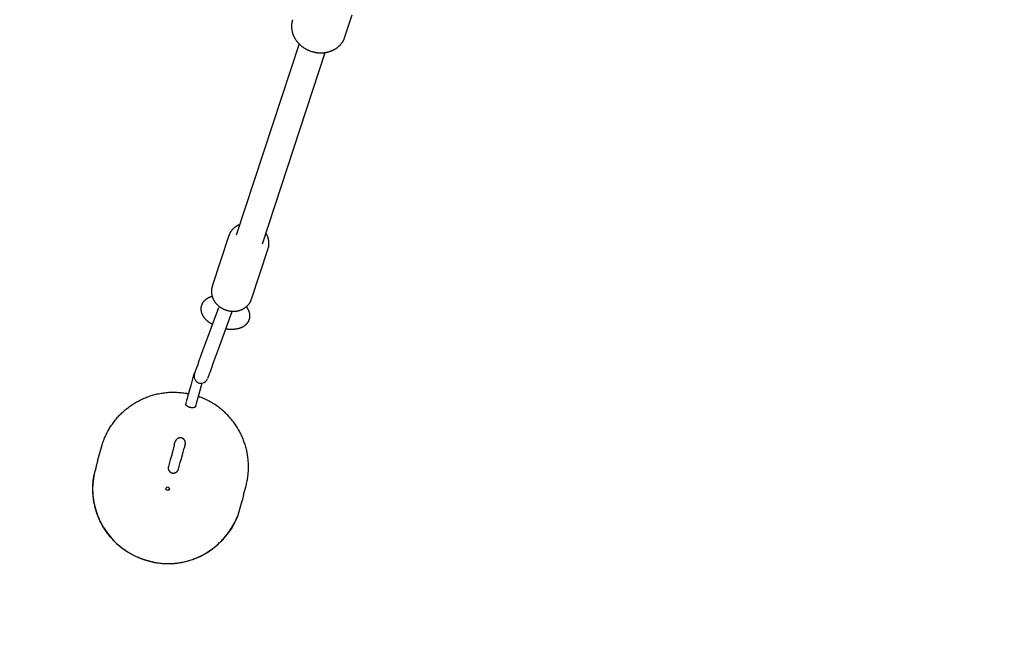
# Model space of a CAD drawing. Extents: x -4978 to 5483, y -5596 to 6602.
# Drawn here: x 1840 to 2412, y -3664 to -3301 of the extents above; entities that cross this region are included whole.
import ezdxf

# ---------------------------------------------------------------- set-up
doc = ezdxf.new("R2010")
doc.units = 0
doc.linetypes.add('DASHED', pattern=[19.05, 12.7, -6.35])
doc.layers.add('LAYER01', color=7, linetype='Continuous')
doc.layers.add('LAYER05', color=7, linetype='Continuous')

msp = doc.modelspace()

# ---------------------------------------------------------------- linework, layer by layer
at = {"layer": 'LAYER01', "color": 7, "linetype": 'Continuous'}
for p, q in [((2029.34, -3310.69), (2033.54, -3297.92)), ((2029.18, -3311.16), (2029.34, -3310.69)), ((2002.75, -3314.74), (1966.25, -3425.76)), ((1981.45, -3430.76), (2017.95, -3319.73)), ((1961.96, -3426.01), (1952.28, -3455.43)), ((1975.08, -3462.92), (1984.75, -3433.5)), ((1984.75, -3433.5), (1984.65, -3433.8)), ((1943.8, -3501.37), (1944.71, -3498.56)), ((1944.71, -3498.56), (1944.94, -3497.94)), ((1942.75, -3504.25), (1943.17, -3503.11)), ((1943.57, -3502), (1943.59, -3501.93)), ((1943.59, -3501.93), (1943.8, -3501.37)), ((1950.97, -3505.06), (1950.53, -3506.28)), ((1951.81, -3502.76), (1950.97, -3505.06)), ((1938.86, -3516.32), (1937.16, -3522.5)), ((1937.11, -3522.74), (1937.11, -3522.69)), ((1942.95, -3524.09), (1944.65, -3517.91)), ((1937.34, -3524.74), (1937.48, -3524.89)), ((1941.62, -3525.93), (1941.26, -3525.98)), ((1930.2, -3547.8), (1930.79, -3545.65)), ((1886.61, -3553.53), (1887.89, -3548.9)), ((1936.57, -3547.25), (1935.95, -3549.51)), ((1927.27, -3558.44), (1927.22, -3558.51)), ((1933.06, -3560.13), (1933.05, -3560.03)), ((1970.49, -3576.62), (1971.77, -3571.99)), ((1911.3, -3613.78), (1911.27, -3613.77)), ((1918.48, -3615.75), (1918.43, -3615.74))]:
    msp.add_line(p, q, dxfattribs=at)
at = {"layer": 'LAYER01', "color": 8, "linetype": 'Continuous'}
msp.add_line((1945.72, -3495.8), (1949.21, -3486.5), dxfattribs=at)
at = {"layer": 'LAYER01', "color": 7, "linetype": 'Continuous'}
for points in [[(1998.96, -3300.73), (1998.92, -3300.84), (1998.87, -3300.95), (1998.83, -3301.06), (1998.79, -3301.17), (1998.75, -3301.29), (1998.71, -3301.42), (1998.67, -3301.55), (1998.64, -3301.69), (1998.6, -3301.84), (1998.57, -3302), (1998.54, -3302.16), (1998.51, -3302.34), (1998.48, -3302.52), (1998.45, -3302.72), (1998.43, -3302.92), (1998.4, -3303.13), (1998.38, -3303.35), (1998.36, -3303.57), (1998.35, -3303.81), (1998.34, -3304.04), (1998.33, -3304.29), (1998.32, -3304.53), (1998.32, -3304.78), (1998.33, -3305.03), (1998.34, -3305.28), (1998.35, -3305.53), (1998.37, -3305.78), (1998.4, -3306.03), (1998.43, -3306.28), (1998.46, -3306.53), (1998.5, -3306.78), (1998.55, -3307.03), (1998.6, -3307.27), (1998.65, -3307.52), (1998.71, -3307.77), (1998.77, -3308.02), (1998.84, -3308.26), (1998.91, -3308.51), (1998.99, -3308.75), (1999.07, -3308.99), (1999.16, -3309.24), (1999.25, -3309.48), (1999.35, -3309.72), (1999.45, -3309.96), (1999.55, -3310.19), (1999.66, -3310.43), (1999.77, -3310.67), (1999.89, -3310.9), (2000.01, -3311.13), (2000.14, -3311.36), (2000.27, -3311.59), (2000.41, -3311.82), (2000.55, -3312.04), (2000.69, -3312.26), (2000.84, -3312.48), (2000.99, -3312.7), (2001.15, -3312.92), (2001.31, -3313.13), (2001.48, -3313.35), (2001.64, -3313.56), (2001.82, -3313.76), (2001.99, -3313.97), (2002.17, -3314.17), (2002.36, -3314.37), (2002.54, -3314.57), (2002.74, -3314.76), (2002.93, -3314.96), (2003.13, -3315.15), (2003.33, -3315.33), (2003.54, -3315.51), (2003.74, -3315.69), (2003.96, -3315.87), (2004.17, -3316.05), (2004.39, -3316.22), (2004.61, -3316.39), (2004.83, -3316.55), (2005.06, -3316.71), (2005.29, -3316.87), (2005.52, -3317.02), (2005.76, -3317.17), (2006, -3317.32), (2006.24, -3317.46), (2006.48, -3317.6), (2006.73, -3317.74), (2006.97, -3317.87), (2007.22, -3318), (2007.48, -3318.13), (2007.73, -3318.25), (2007.99, -3318.37), (2008.25, -3318.48), (2008.51, -3318.59), (2008.77, -3318.7), (2009.03, -3318.8), (2009.3, -3318.89), (2009.57, -3318.99), (2009.83, -3319.08), (2010.1, -3319.16), (2010.38, -3319.24), (2010.65, -3319.32), (2010.92, -3319.39), (2011.2, -3319.46), (2011.47, -3319.52), (2011.75, -3319.58), (2012.03, -3319.64), (2012.3, -3319.69), (2012.58, -3319.74), (2012.86, -3319.78), (2013.14, -3319.82), (2013.42, -3319.85), (2013.7, -3319.88), (2013.98, -3319.9), (2014.26, -3319.92), (2014.55, -3319.94), (2014.83, -3319.95), (2015.11, -3319.95), (2015.39, -3319.96), (2015.67, -3319.95), (2015.95, -3319.95), (2016.23, -3319.94), (2016.5, -3319.92), (2016.78, -3319.9), (2017.06, -3319.87), (2017.34, -3319.84), (2017.61, -3319.81), (2017.89, -3319.77), (2018.16, -3319.73), (2018.43, -3319.68), (2018.7, -3319.63), (2018.97, -3319.57), (2019.24, -3319.51), (2019.5, -3319.45), (2019.77, -3319.38), (2020.03, -3319.3), (2020.29, -3319.23), (2020.55, -3319.14), (2020.81, -3319.06), (2021.06, -3318.96), (2021.32, -3318.87), (2021.57, -3318.77), (2021.81, -3318.67), (2022.06, -3318.56), (2022.3, -3318.45), (2022.54, -3318.33), (2022.78, -3318.21), (2023.02, -3318.09), (2023.25, -3317.96), (2023.48, -3317.82), (2023.71, -3317.69), (2023.93, -3317.55), (2024.15, -3317.4), (2024.37, -3317.26), (2024.58, -3317.11), (2024.79, -3316.95), (2025, -3316.79), (2025.2, -3316.63), (2025.4, -3316.47), (2025.6, -3316.3), (2025.79, -3316.13), (2025.98, -3315.95), (2026.17, -3315.77), (2026.35, -3315.59), (2026.52, -3315.4), (2026.7, -3315.22), (2026.86, -3315.03), (2027.03, -3314.84), (2027.19, -3314.65), (2027.34, -3314.45), (2027.49, -3314.26), (2027.63, -3314.07), (2027.77, -3313.87), (2027.9, -3313.68), (2028.03, -3313.49), (2028.15, -3313.29), (2028.26, -3313.1), (2028.37, -3312.91), (2028.48, -3312.72), (2028.57, -3312.52), (2028.66, -3312.33), (2028.75, -3312.14), (2028.83, -3311.95), (2028.91, -3311.76), (2028.99, -3311.57), (2029.06, -3311.37), (2029.13, -3311.18)], [(1968.22, -3419.75), (1968.08, -3419.79), (1967.94, -3419.84), (1967.8, -3419.89), (1967.66, -3419.94), (1967.51, -3420), (1967.37, -3420.06), (1967.22, -3420.12), (1967.07, -3420.19), (1966.92, -3420.27), (1966.76, -3420.35), (1966.6, -3420.44), (1966.44, -3420.53), (1966.28, -3420.63), (1966.11, -3420.74), (1965.95, -3420.85), (1965.78, -3420.97), (1965.6, -3421.09), (1965.43, -3421.22), (1965.26, -3421.35), (1965.09, -3421.49), (1964.91, -3421.63), (1964.74, -3421.78), (1964.58, -3421.93), (1964.41, -3422.09), (1964.25, -3422.25), (1964.1, -3422.41), (1963.95, -3422.57), (1963.8, -3422.74), (1963.66, -3422.91), (1963.53, -3423.08), (1963.39, -3423.25), (1963.27, -3423.42), (1963.15, -3423.58), (1963.03, -3423.75), (1962.93, -3423.92), (1962.82, -3424.08), (1962.72, -3424.25), (1962.63, -3424.41), (1962.55, -3424.58), (1962.47, -3424.74), (1962.4, -3424.9), (1962.33, -3425.06), (1962.27, -3425.21), (1962.21, -3425.37), (1962.15, -3425.53), (1962.1, -3425.69), (1962.05, -3425.84), (1962, -3426)], [(1984.61, -3433.81), (1984.66, -3433.7), (1984.7, -3433.58), (1984.75, -3433.47), (1984.8, -3433.35), (1984.84, -3433.23), (1984.89, -3433.1), (1984.93, -3432.97), (1984.97, -3432.83), (1985, -3432.69), (1985.04, -3432.54), (1985.07, -3432.38), (1985.1, -3432.21), (1985.12, -3432.04), (1985.15, -3431.86), (1985.17, -3431.68), (1985.19, -3431.49), (1985.2, -3431.29), (1985.21, -3431.09), (1985.22, -3430.88), (1985.23, -3430.67), (1985.23, -3430.46), (1985.23, -3430.24), (1985.22, -3430.03), (1985.21, -3429.81), (1985.19, -3429.59), (1985.17, -3429.37), (1985.14, -3429.16), (1985.11, -3428.94), (1985.07, -3428.72), (1985.03, -3428.5), (1984.99, -3428.29), (1984.93, -3428.07), (1984.88, -3427.86), (1984.81, -3427.65), (1984.75, -3427.44), (1984.68, -3427.24), (1984.61, -3427.04), (1984.54, -3426.84), (1984.47, -3426.65), (1984.4, -3426.47), (1984.33, -3426.3), (1984.26, -3426.14), (1984.19, -3425.98), (1984.12, -3425.84), (1984.06, -3425.7), (1984, -3425.57), (1983.93, -3425.46), (1983.87, -3425.35), (1983.81, -3425.25), (1983.76, -3425.15), (1983.7, -3425.07), (1983.65, -3424.99), (1983.59, -3424.91), (1983.54, -3424.84), (1983.49, -3424.77), (1983.44, -3424.71)], [(1952.39, -3455.24), (1952.34, -3455.37), (1952.29, -3455.51), (1952.24, -3455.64), (1952.19, -3455.78), (1952.14, -3455.92), (1952.1, -3456.07), (1952.05, -3456.22), (1952.01, -3456.37), (1951.98, -3456.53), (1951.95, -3456.7), (1951.92, -3456.87), (1951.89, -3457.04), (1951.87, -3457.22), (1951.85, -3457.41), (1951.83, -3457.6), (1951.82, -3457.8), (1951.81, -3458), (1951.81, -3458.21), (1951.81, -3458.42), (1951.81, -3458.63), (1951.81, -3458.84), (1951.83, -3459.06), (1951.84, -3459.28), (1951.86, -3459.49), (1951.89, -3459.71), (1951.92, -3459.93), (1951.95, -3460.15), (1951.99, -3460.36), (1952.04, -3460.58), (1952.09, -3460.79), (1952.14, -3461.01), (1952.2, -3461.22), (1952.27, -3461.44), (1952.34, -3461.65), (1952.41, -3461.86), (1952.49, -3462.07), (1952.57, -3462.28), (1952.65, -3462.49), (1952.75, -3462.69), (1952.84, -3462.9), (1952.94, -3463.1), (1953.05, -3463.3), (1953.15, -3463.5), (1953.27, -3463.7), (1953.38, -3463.9), (1953.51, -3464.09), (1953.63, -3464.28), (1953.76, -3464.48), (1953.9, -3464.66), (1954.03, -3464.85), (1954.18, -3465.04), (1954.32, -3465.22), (1954.47, -3465.4), (1954.63, -3465.57), (1954.78, -3465.75), (1954.94, -3465.92), (1955.11, -3466.09), (1955.28, -3466.26), (1955.45, -3466.42), (1955.62, -3466.58), (1955.8, -3466.74), (1955.99, -3466.89), (1956.17, -3467.04), (1956.36, -3467.19), (1956.55, -3467.34), (1956.75, -3467.48), (1956.94, -3467.62), (1957.14, -3467.75), (1957.35, -3467.88), (1957.55, -3468.01), (1957.76, -3468.14), (1957.97, -3468.26), (1958.19, -3468.37), (1958.4, -3468.49), (1958.62, -3468.6), (1958.84, -3468.7), (1959.06, -3468.8), (1959.29, -3468.9), (1959.51, -3469), (1959.74, -3469.09), (1959.97, -3469.17), (1960.2, -3469.25), (1960.44, -3469.33), (1960.67, -3469.4), (1960.91, -3469.47), (1961.14, -3469.54), (1961.38, -3469.6), (1961.62, -3469.65), (1961.86, -3469.7), (1962.1, -3469.75), (1962.34, -3469.79), (1962.59, -3469.83), (1962.83, -3469.87), (1963.07, -3469.9), (1963.32, -3469.92), (1963.56, -3469.94), (1963.8, -3469.96), (1964.05, -3469.97), (1964.29, -3469.98), (1964.54, -3469.98), (1964.78, -3469.98), (1965.02, -3469.97), (1965.27, -3469.96), (1965.51, -3469.94), (1965.75, -3469.92), (1965.99, -3469.89), (1966.23, -3469.86), (1966.47, -3469.83), (1966.71, -3469.79), (1966.95, -3469.75), (1967.18, -3469.7), (1967.42, -3469.65), (1967.65, -3469.59), (1967.88, -3469.53), (1968.11, -3469.46), (1968.33, -3469.39), (1968.56, -3469.32), (1968.78, -3469.24), (1969, -3469.15), (1969.22, -3469.07), (1969.44, -3468.97), (1969.65, -3468.88), (1969.87, -3468.78), (1970.07, -3468.67), (1970.28, -3468.56), (1970.48, -3468.45), (1970.68, -3468.33), (1970.88, -3468.21), (1971.08, -3468.09), (1971.27, -3467.96), (1971.46, -3467.82), (1971.64, -3467.69), (1971.82, -3467.55), (1972, -3467.4), (1972.17, -3467.26), (1972.34, -3467.11), (1972.51, -3466.95), (1972.67, -3466.8), (1972.83, -3466.64), (1972.98, -3466.47), (1973.13, -3466.31), (1973.28, -3466.14), (1973.42, -3465.98), (1973.55, -3465.81), (1973.68, -3465.64), (1973.81, -3465.46), (1973.93, -3465.29), (1974.04, -3465.12), (1974.15, -3464.95), (1974.26, -3464.77), (1974.36, -3464.6), (1974.45, -3464.42), (1974.53, -3464.24), (1974.61, -3464.07), (1974.69, -3463.89), (1974.76, -3463.71), (1974.83, -3463.53), (1974.9, -3463.36), (1974.96, -3463.18), (1975.03, -3463)], [(1952.28, -3461.43), (1952.16, -3461.46), (1952.03, -3461.49), (1951.9, -3461.52), (1951.77, -3461.55), (1951.64, -3461.58), (1951.5, -3461.62), (1951.36, -3461.66), (1951.23, -3461.71), (1951.08, -3461.76), (1950.94, -3461.81), (1950.79, -3461.87), (1950.63, -3461.93), (1950.48, -3462), (1950.32, -3462.08), (1950.16, -3462.15), (1949.99, -3462.24), (1949.83, -3462.33), (1949.66, -3462.42), (1949.49, -3462.51), (1949.32, -3462.61), (1949.15, -3462.72), (1948.99, -3462.82), (1948.82, -3462.93), (1948.66, -3463.05), (1948.51, -3463.16), (1948.36, -3463.28), (1948.21, -3463.4), (1948.07, -3463.52), (1947.93, -3463.64), (1947.79, -3463.77), (1947.67, -3463.9), (1947.54, -3464.03), (1947.42, -3464.16), (1947.3, -3464.29), (1947.19, -3464.43), (1947.08, -3464.56), (1946.98, -3464.7), (1946.88, -3464.83), (1946.79, -3464.96), (1946.7, -3465.09), (1946.62, -3465.21), (1946.55, -3465.33), (1946.48, -3465.45), (1946.42, -3465.57), (1946.37, -3465.68), (1946.31, -3465.79), (1946.26, -3465.9), (1946.22, -3466.01), (1946.17, -3466.12), (1946.13, -3466.23), (1946.09, -3466.34), (1946.05, -3466.45), (1946.01, -3466.55), (1945.98, -3466.66), (1945.95, -3466.77), (1945.91, -3466.87), (1945.88, -3466.98), (1945.85, -3467.09), (1945.83, -3467.21), (1945.8, -3467.32), (1945.78, -3467.44), (1945.75, -3467.57), (1945.73, -3467.69), (1945.72, -3467.83), (1945.7, -3467.97), (1945.69, -3468.12), (1945.68, -3468.27), (1945.67, -3468.43), (1945.67, -3468.59), (1945.67, -3468.76), (1945.68, -3468.92), (1945.69, -3469.09), (1945.7, -3469.27), (1945.72, -3469.44), (1945.74, -3469.61), (1945.77, -3469.79), (1945.8, -3469.96), (1945.84, -3470.14), (1945.88, -3470.31), (1945.92, -3470.49), (1945.97, -3470.66), (1946.02, -3470.84), (1946.08, -3471.01), (1946.14, -3471.18), (1946.21, -3471.35), (1946.28, -3471.53), (1946.36, -3471.7), (1946.44, -3471.87), (1946.52, -3472.04), (1946.61, -3472.21), (1946.7, -3472.38), (1946.8, -3472.54), (1946.9, -3472.71), (1947, -3472.88), (1947.11, -3473.05), (1947.22, -3473.21), (1947.34, -3473.38), (1947.47, -3473.54), (1947.59, -3473.71), (1947.72, -3473.87), (1947.86, -3474.03), (1948, -3474.19), (1948.14, -3474.35), (1948.29, -3474.51), (1948.44, -3474.67), (1948.6, -3474.83), (1948.76, -3474.98), (1948.93, -3475.14), (1949.09, -3475.29), (1949.26, -3475.44), (1949.43, -3475.59), (1949.6, -3475.73), (1949.78, -3475.87), (1949.95, -3476.01), (1950.13, -3476.14), (1950.3, -3476.27), (1950.48, -3476.4), (1950.65, -3476.53), (1950.83, -3476.65), (1951.01, -3476.76), (1951.19, -3476.87), (1951.37, -3476.98), (1951.55, -3477.09), (1951.73, -3477.19), (1951.91, -3477.29), (1952.09, -3477.39), (1952.27, -3477.49), (1952.45, -3477.59)], [(1949.21, -3486.5), (1956.01, -3467.83)], [(1963.79, -3469.81), (1963.63, -3470.26), (1955.89, -3491.53), (1953.08, -3499.27), (1951.81, -3502.76)], [(1960.05, -3480.1), (1960.22, -3480.13), (1960.4, -3480.16), (1960.57, -3480.19), (1960.74, -3480.21), (1960.92, -3480.24), (1961.1, -3480.26), (1961.29, -3480.28), (1961.48, -3480.3), (1961.67, -3480.32), (1961.87, -3480.34), (1962.08, -3480.35), (1962.29, -3480.36), (1962.51, -3480.37), (1962.73, -3480.38), (1962.95, -3480.38), (1963.19, -3480.38), (1963.42, -3480.38), (1963.66, -3480.38), (1963.91, -3480.37), (1964.15, -3480.37), (1964.4, -3480.35), (1964.65, -3480.34), (1964.9, -3480.32), (1965.15, -3480.3), (1965.4, -3480.27), (1965.64, -3480.25), (1965.89, -3480.21), (1966.13, -3480.18), (1966.37, -3480.14), (1966.61, -3480.09), (1966.85, -3480.05), (1967.08, -3480), (1967.31, -3479.94), (1967.54, -3479.89), (1967.76, -3479.83), (1967.99, -3479.76), (1968.2, -3479.7), (1968.42, -3479.63), (1968.63, -3479.56), (1968.84, -3479.48), (1969.04, -3479.4), (1969.24, -3479.32), (1969.44, -3479.23), (1969.63, -3479.14), (1969.82, -3479.05), (1970, -3478.96), (1970.19, -3478.86), (1970.36, -3478.76), (1970.53, -3478.66), (1970.7, -3478.56), (1970.87, -3478.45), (1971.03, -3478.34), (1971.18, -3478.23), (1971.34, -3478.12), (1971.48, -3478), (1971.63, -3477.88), (1971.77, -3477.76), (1971.91, -3477.64), (1972.04, -3477.51), (1972.17, -3477.38), (1972.3, -3477.25), (1972.42, -3477.12), (1972.54, -3476.98), (1972.65, -3476.84), (1972.76, -3476.7), (1972.87, -3476.56), (1972.98, -3476.41), (1973.08, -3476.26), (1973.17, -3476.11), (1973.27, -3475.95), (1973.35, -3475.8), (1973.44, -3475.64), (1973.52, -3475.48), (1973.59, -3475.31), (1973.66, -3475.15), (1973.73, -3474.98), (1973.79, -3474.81), (1973.85, -3474.64), (1973.9, -3474.46), (1973.95, -3474.29), (1973.99, -3474.11), (1974.03, -3473.94), (1974.06, -3473.76), (1974.09, -3473.58), (1974.11, -3473.4), (1974.13, -3473.22), (1974.14, -3473.04), (1974.15, -3472.86), (1974.15, -3472.68), (1974.15, -3472.5), (1974.14, -3472.32), (1974.13, -3472.14), (1974.12, -3471.97), (1974.1, -3471.79), (1974.07, -3471.61), (1974.04, -3471.43), (1974.01, -3471.26), (1973.97, -3471.08), (1973.93, -3470.91), (1973.88, -3470.73), (1973.83, -3470.56), (1973.78, -3470.38), (1973.72, -3470.21), (1973.65, -3470.04), (1973.58, -3469.87), (1973.51, -3469.7), (1973.43, -3469.53), (1973.36, -3469.37), (1973.28, -3469.21), (1973.2, -3469.05), (1973.12, -3468.9), (1973.04, -3468.76), (1972.96, -3468.62), (1972.88, -3468.49), (1972.81, -3468.36), (1972.74, -3468.25), (1972.67, -3468.14), (1972.6, -3468.04), (1972.54, -3467.94), (1972.47, -3467.86), (1972.41, -3467.78), (1972.35, -3467.7), (1972.3, -3467.63), (1972.24, -3467.57), (1972.19, -3467.51), (1972.13, -3467.45), (1972.08, -3467.4), (1972.03, -3467.34)], [(1944.94, -3497.94), (1944.94, -3497.94), (1945.1, -3497.5), (1945.32, -3496.91)], [(1945.32, -3496.91), (1945.37, -3496.76), (1945.45, -3496.55), (1945.54, -3496.3), (1945.64, -3496.03), (1945.72, -3495.8)], [(1942.28, -3505.55), (1941.89, -3505.99), (1941.45, -3506.94)], [(1941.98, -3506.37), (1942.75, -3504.25)], [(1943.17, -3503.11), (1943.57, -3502)], [(1941.45, -3506.94), (1941.23, -3507.72), (1940.63, -3509.92), (1939.77, -3513.01), (1938.86, -3516.32)], [(1944.65, -3517.91), (1946.39, -3511.58)], [(1950.22, -3507.12), (1949.51, -3509.07), (1949.5, -3509.1)], [(1950.53, -3506.28), (1950.22, -3507.12)], [(1887.89, -3548.9), (1888.1, -3548.22), (1888.32, -3547.54), (1888.54, -3546.86), (1888.77, -3546.19), (1889, -3545.52), (1889.24, -3544.85), (1889.49, -3544.18), (1889.75, -3543.52), (1890.03, -3542.87), (1890.32, -3542.22), (1890.62, -3541.57), (1890.94, -3540.93), (1891.26, -3540.3), (1891.6, -3539.67), (1891.95, -3539.05), (1892.31, -3538.44), (1892.67, -3537.82), (1893.05, -3537.22), (1893.43, -3536.62), (1893.83, -3536.03), (1894.23, -3535.44), (1894.65, -3534.86), (1895.07, -3534.29), (1895.5, -3533.73), (1895.94, -3533.17), (1896.39, -3532.62), (1896.85, -3532.07), (1897.32, -3531.54), (1897.8, -3531.01), (1898.28, -3530.49), (1898.78, -3529.98), (1899.28, -3529.47), (1899.79, -3528.98), (1900.31, -3528.49), (1900.84, -3528.01), (1901.37, -3527.54), (1901.91, -3527.08), (1902.46, -3526.63), (1903.02, -3526.19), (1903.58, -3525.75), (1904.16, -3525.33), (1904.73, -3524.91), (1905.32, -3524.51), (1905.91, -3524.11), (1906.51, -3523.72), (1907.11, -3523.35), (1907.72, -3522.98), (1908.34, -3522.62), (1908.96, -3522.28), (1909.59, -3521.94), (1910.22, -3521.61), (1910.86, -3521.3), (1911.5, -3520.99), (1912.15, -3520.7), (1912.8, -3520.41), (1913.46, -3520.14), (1914.12, -3519.88), (1914.79, -3519.63), (1915.46, -3519.39), (1916.13, -3519.15), (1916.82, -3518.94), (1917.5, -3518.73), (1918.2, -3518.53), (1918.9, -3518.34), (1919.61, -3518.16), (1920.32, -3518), (1921.05, -3517.84), (1921.78, -3517.7), (1922.51, -3517.57), (1923.25, -3517.45), (1924, -3517.34), (1924.75, -3517.24), (1925.51, -3517.15), (1926.28, -3517.08), (1927.05, -3517.02), (1927.82, -3516.97), (1928.6, -3516.94), (1929.39, -3516.93), (1930.18, -3516.93), (1930.97, -3516.95), (1931.76, -3516.99), (1932.56, -3517.05), (1933.36, -3517.12), (1934.16, -3517.2), (1934.96, -3517.29), (1935.77, -3517.39), (1936.57, -3517.5), (1937.38, -3517.6)], [(1937.06, -3523.12), (1937.07, -3523.05), (1937.09, -3522.96)], [(1937.38, -3517.6), (1937.42, -3517.61), (1937.47, -3517.62), (1937.56, -3517.64), (1937.6, -3517.64), (1937.65, -3517.65), (1937.69, -3517.66), (1937.75, -3517.67), (1937.8, -3517.68), (1937.86, -3517.69), (1937.93, -3517.7), (1937.99, -3517.72), (1938.07, -3517.73), (1938.14, -3517.74), (1938.22, -3517.76), (1938.37, -3517.79), (1938.45, -3517.81)], [(1944.24, -3519.4), (1944.35, -3519.44), (1944.41, -3519.46), (1944.47, -3519.48), (1944.52, -3519.5), (1944.58, -3519.52), (1944.64, -3519.54), (1944.69, -3519.56), (1944.75, -3519.58), (1944.8, -3519.6), (1944.85, -3519.62), (1944.91, -3519.64), (1944.95, -3519.66), (1945.11, -3519.72), (1945.17, -3519.74), (1945.21, -3519.75), (1945.27, -3519.78)], [(1971.77, -3571.99), (1971.93, -3571.29), (1972.09, -3570.6), (1972.25, -3569.91), (1972.4, -3569.21), (1972.55, -3568.51), (1972.68, -3567.82), (1972.81, -3567.12), (1972.92, -3566.41), (1973.01, -3565.71), (1973.1, -3565), (1973.17, -3564.3), (1973.22, -3563.59), (1973.27, -3562.88), (1973.3, -3562.16), (1973.32, -3561.45), (1973.33, -3560.74), (1973.33, -3560.03), (1973.31, -3559.32), (1973.29, -3558.6), (1973.25, -3557.89), (1973.2, -3557.18), (1973.15, -3556.47), (1973.08, -3555.77), (1972.99, -3555.06), (1972.9, -3554.35), (1972.8, -3553.65), (1972.68, -3552.95), (1972.55, -3552.25), (1972.41, -3551.55), (1972.26, -3550.85), (1972.1, -3550.16), (1971.92, -3549.47), (1971.74, -3548.78), (1971.54, -3548.1), (1971.33, -3547.42), (1971.11, -3546.74), (1970.89, -3546.07), (1970.64, -3545.4), (1970.39, -3544.73), (1970.13, -3544.07), (1969.86, -3543.41), (1969.57, -3542.76), (1969.28, -3542.11), (1968.97, -3541.47), (1968.66, -3540.83), (1968.33, -3540.2), (1968, -3539.57), (1967.65, -3538.95), (1967.29, -3538.33), (1966.93, -3537.72), (1966.55, -3537.12), (1966.16, -3536.52), (1965.77, -3535.93), (1965.36, -3535.35), (1964.94, -3534.77), (1964.52, -3534.2), (1964.09, -3533.63), (1963.64, -3533.08), (1963.19, -3532.53), (1962.73, -3531.98), (1962.25, -3531.44), (1961.77, -3530.91), (1961.27, -3530.38), (1960.76, -3529.86), (1960.25, -3529.35), (1959.72, -3528.84), (1959.18, -3528.34), (1958.62, -3527.84), (1958.06, -3527.35), (1957.48, -3526.87), (1956.9, -3526.39), (1956.3, -3525.92), (1955.69, -3525.46), (1955.07, -3525.01), (1954.44, -3524.56), (1953.8, -3524.12), (1953.14, -3523.7), (1952.48, -3523.29), (1951.8, -3522.88), (1951.11, -3522.5), (1950.41, -3522.13), (1949.69, -3521.77), (1948.97, -3521.42), (1948.24, -3521.08), (1947.5, -3520.75), (1946.76, -3520.42), (1946.02, -3520.1), (1945.27, -3519.78)], [(1937.34, -3524.74), (1937.33, -3524.73), (1937.31, -3524.72), (1937.3, -3524.71), (1937.28, -3524.7), (1937.27, -3524.69), (1937.25, -3524.67), (1937.24, -3524.66), (1937.22, -3524.64), (1937.21, -3524.62), (1937.19, -3524.6), (1937.18, -3524.57), (1937.16, -3524.55), (1937.15, -3524.52), (1937.13, -3524.5), (1937.11, -3524.47), (1937.1, -3524.44), (1937.08, -3524.41), (1937.06, -3524.38), (1937.05, -3524.34), (1937.03, -3524.31), (1937.02, -3524.28), (1937, -3524.25), (1936.99, -3524.21), (1936.98, -3524.18), (1936.97, -3524.15), (1936.96, -3524.12), (1936.95, -3524.1), (1936.95, -3524.07), (1936.94, -3524.04), (1936.93, -3524.02), (1936.93, -3523.99), (1936.93, -3523.97), (1936.92, -3523.95), (1936.92, -3523.93), (1936.92, -3523.91), (1936.91, -3523.89), (1936.91, -3523.87), (1936.91, -3523.86), (1936.91, -3523.84), (1936.91, -3523.83), (1936.91, -3523.81), (1936.91, -3523.8), (1936.9, -3523.79), (1936.9, -3523.77), (1936.9, -3523.76), (1936.9, -3523.75), (1936.9, -3523.74), (1936.9, -3523.73), (1936.9, -3523.73), (1936.9, -3523.72), (1936.9, -3523.71), (1936.9, -3523.7), (1936.91, -3523.69)], [(1937.06, -3523.12), (1936.92, -3523.71)], [(1937.63, -3524.98), (1937.59, -3524.96), (1937.55, -3524.93), (1937.51, -3524.9), (1937.48, -3524.87), (1937.44, -3524.84), (1937.4, -3524.81), (1937.37, -3524.78), (1937.34, -3524.75), (1937.31, -3524.72), (1937.27, -3524.68), (1937.25, -3524.65), (1937.22, -3524.61), (1937.19, -3524.58), (1937.16, -3524.54), (1937.13, -3524.51), (1937.11, -3524.47)], [(1939.35, -3525.84), (1939.27, -3525.82), (1939.19, -3525.8), (1939.1, -3525.77), (1939.02, -3525.75), (1938.94, -3525.72), (1938.86, -3525.7), (1938.78, -3525.67), (1938.7, -3525.64), (1938.62, -3525.61), (1938.54, -3525.57), (1938.46, -3525.53), (1938.39, -3525.5), (1938.31, -3525.46), (1938.24, -3525.42), (1938.17, -3525.38), (1938.1, -3525.33), (1938.04, -3525.29), (1937.97, -3525.25), (1937.91, -3525.2), (1937.85, -3525.16), (1937.8, -3525.12), (1937.74, -3525.07), (1937.68, -3525.03), (1937.63, -3524.98)], [(1941.26, -3525.98), (1941.2, -3525.99), (1941.15, -3526), (1941.1, -3526.01), (1941.04, -3526.02), (1940.98, -3526.03), (1940.92, -3526.04), (1940.86, -3526.04), (1940.79, -3526.05), (1940.72, -3526.05), (1940.65, -3526.05), (1940.57, -3526.05), (1940.49, -3526.05), (1940.41, -3526.04), (1940.32, -3526.04), (1940.23, -3526.03), (1940.14, -3526.01), (1940.04, -3526), (1939.95, -3525.98), (1939.85, -3525.96), (1939.75, -3525.94), (1939.65, -3525.92), (1939.55, -3525.9), (1939.45, -3525.88), (1939.35, -3525.85)], [(1942.55, -3525.25), (1942.55, -3525.26), (1942.55, -3525.27), (1942.54, -3525.27), (1942.54, -3525.28), (1942.54, -3525.28), (1942.53, -3525.29), (1942.53, -3525.3), (1942.52, -3525.31), (1942.52, -3525.32), (1942.51, -3525.33), (1942.5, -3525.35), (1942.49, -3525.36), (1942.48, -3525.38), (1942.47, -3525.39), (1942.45, -3525.41), (1942.44, -3525.43), (1942.42, -3525.45), (1942.41, -3525.47), (1942.39, -3525.49), (1942.37, -3525.51), (1942.35, -3525.54), (1942.32, -3525.56), (1942.3, -3525.58), (1942.27, -3525.61), (1942.24, -3525.64), (1942.21, -3525.66), (1942.17, -3525.69), (1942.13, -3525.72), (1942.1, -3525.74), (1942.06, -3525.77), (1942.01, -3525.79), (1941.97, -3525.81), (1941.93, -3525.83), (1941.88, -3525.85), (1941.83, -3525.87), (1941.78, -3525.88), (1941.73, -3525.9), (1941.68, -3525.91), (1941.63, -3525.93)], [(1942.34, -3525.57), (1942.42, -3525.46), (1942.47, -3525.39), (1942.48, -3525.38), (1942.49, -3525.36), (1942.51, -3525.34), (1942.52, -3525.32), (1942.53, -3525.3), (1942.54, -3525.29), (1942.55, -3525.27), (1942.56, -3525.25), (1942.57, -3525.24), (1942.57, -3525.22), (1942.58, -3525.21), (1942.59, -3525.19), (1942.59, -3525.18), (1942.6, -3525.17), (1942.6, -3525.16), (1942.6, -3525.15), (1942.6, -3525.14), (1942.61, -3525.13), (1942.61, -3525.13), (1942.61, -3525.12), (1942.61, -3525.11), (1942.61, -3525.11), (1942.61, -3525.1)], [(1942.52, -3525.32), (1942.72, -3524.68)], [(1942.77, -3524.52), (1942.75, -3524.58), (1942.72, -3524.68)], [(1942.89, -3524.28), (1942.89, -3524.28), (1942.9, -3524.28), (1942.9, -3524.29), (1942.9, -3524.29), (1942.89, -3524.29), (1942.89, -3524.29), (1942.89, -3524.29), (1942.89, -3524.3), (1942.89, -3524.3), (1942.88, -3524.31), (1942.88, -3524.31), (1942.87, -3524.32), (1942.85, -3524.35)], [(1934.47, -3543.57), (1934.35, -3543.55), (1934.23, -3543.53), (1934.1, -3543.51), (1933.98, -3543.49), (1933.86, -3543.48), (1933.73, -3543.47), (1933.61, -3543.47), (1933.49, -3543.47), (1933.36, -3543.48), (1933.24, -3543.5), (1933.12, -3543.52), (1932.99, -3543.54), (1932.87, -3543.58), (1932.75, -3543.61), (1932.63, -3543.66), (1932.52, -3543.71), (1932.4, -3543.76), (1932.29, -3543.81), (1932.18, -3543.87), (1932.08, -3543.94), (1931.97, -3544.01), (1931.87, -3544.08), (1931.78, -3544.15), (1931.68, -3544.23), (1931.6, -3544.31), (1931.51, -3544.39), (1931.43, -3544.47), (1931.36, -3544.56), (1931.29, -3544.65), (1931.22, -3544.74), (1931.16, -3544.83), (1931.1, -3544.92), (1931.05, -3545.01), (1931.01, -3545.1), (1930.97, -3545.19), (1930.93, -3545.28), (1930.89, -3545.38), (1930.85, -3545.47), (1930.82, -3545.56), (1930.79, -3545.65)], [(1936.57, -3547.25), (1936.59, -3547.13), (1936.61, -3547), (1936.63, -3546.88), (1936.65, -3546.76), (1936.66, -3546.64), (1936.67, -3546.52), (1936.67, -3546.4), (1936.67, -3546.28), (1936.66, -3546.15), (1936.64, -3546.03), (1936.62, -3545.91), (1936.6, -3545.79), (1936.56, -3545.66), (1936.53, -3545.54), (1936.48, -3545.43), (1936.44, -3545.31), (1936.38, -3545.19), (1936.33, -3545.08), (1936.27, -3544.97), (1936.2, -3544.86), (1936.14, -3544.76), (1936.06, -3544.66), (1935.99, -3544.56), (1935.91, -3544.47), (1935.83, -3544.38), (1935.75, -3544.29), (1935.67, -3544.21), (1935.58, -3544.14), (1935.49, -3544.07), (1935.4, -3544), (1935.31, -3543.94), (1935.22, -3543.89), (1935.13, -3543.84), (1935.03, -3543.79), (1934.94, -3543.75), (1934.85, -3543.71), (1934.75, -3543.67), (1934.66, -3543.64), (1934.57, -3543.6), (1934.47, -3543.57)], [(1929.55, -3550.16), (1928.53, -3553.87)], [(1930.2, -3547.8), (1929.55, -3550.16)], [(1935.33, -3551.75), (1935.98, -3549.4)], [(1885.63, -3557.09), (1885.63, -3557.09), (1885.57, -3557.32), (1885.42, -3557.87), (1884.89, -3559.77)], [(1885.7, -3556.86), (1885.63, -3557.09), (1886.61, -3553.53)], [(1927.87, -3556.24), (1926.8, -3560.13)], [(1928.53, -3553.87), (1927.87, -3556.24)], [(1933.66, -3557.83), (1934.31, -3555.47)], [(1934.31, -3555.47), (1935.33, -3551.75)], [(1884.89, -3559.77), (1884.57, -3560.97), (1883.62, -3564.39), (1883.41, -3565.16), (1883.24, -3565.77)], [(1926.8, -3560.13), (1926.8, -3560.15), (1926.79, -3560.18), (1926.78, -3560.2), (1926.78, -3560.23), (1926.77, -3560.26), (1926.76, -3560.29), (1926.76, -3560.33), (1926.75, -3560.37), (1926.74, -3560.41), (1926.73, -3560.46), (1926.72, -3560.52), (1926.71, -3560.57), (1926.71, -3560.64), (1926.7, -3560.71), (1926.7, -3560.78), (1926.69, -3560.86), (1926.69, -3560.95), (1926.69, -3561.03), (1926.7, -3561.13), (1926.7, -3561.22), (1926.72, -3561.33), (1926.73, -3561.43), (1926.75, -3561.54), (1926.78, -3561.65), (1926.81, -3561.76), (1926.84, -3561.87), (1926.89, -3561.98), (1926.93, -3562.1), (1926.98, -3562.21), (1927.04, -3562.32), (1927.1, -3562.43), (1927.17, -3562.54), (1927.24, -3562.64), (1927.31, -3562.75), (1927.39, -3562.84), (1927.47, -3562.94), (1927.55, -3563.03), (1927.63, -3563.11), (1927.72, -3563.19), (1927.8, -3563.26), (1927.89, -3563.33), (1927.97, -3563.39), (1928.05, -3563.45), (1928.13, -3563.5), (1928.21, -3563.54), (1928.29, -3563.58), (1928.36, -3563.62), (1928.43, -3563.65), (1928.49, -3563.68), (1928.56, -3563.7), (1928.62, -3563.73), (1928.68, -3563.75), (1928.73, -3563.77), (1928.79, -3563.78), (1928.85, -3563.8), (1928.9, -3563.82)], [(1928.9, -3563.82), (1928.95, -3563.83), (1929.01, -3563.84), (1929.07, -3563.86), (1929.13, -3563.87), (1929.19, -3563.88), (1929.25, -3563.9), (1929.32, -3563.91), (1929.39, -3563.92), (1929.47, -3563.92), (1929.55, -3563.93), (1929.63, -3563.93), (1929.72, -3563.93), (1929.82, -3563.93), (1929.92, -3563.93), (1930.02, -3563.92), (1930.13, -3563.9), (1930.24, -3563.88), (1930.35, -3563.86), (1930.46, -3563.83), (1930.58, -3563.79), (1930.7, -3563.75), (1930.81, -3563.71), (1930.93, -3563.66), (1931.04, -3563.61), (1931.15, -3563.55), (1931.26, -3563.48), (1931.37, -3563.42), (1931.47, -3563.34), (1931.57, -3563.27), (1931.66, -3563.2), (1931.75, -3563.12), (1931.83, -3563.04), (1931.91, -3562.96), (1931.98, -3562.88), (1932.05, -3562.79), (1932.11, -3562.71), (1932.17, -3562.63), (1932.22, -3562.56), (1932.27, -3562.48), (1932.31, -3562.41), (1932.35, -3562.34), (1932.38, -3562.27), (1932.41, -3562.21), (1932.44, -3562.15), (1932.46, -3562.09), (1932.48, -3562.04), (1932.5, -3562), (1932.51, -3561.95), (1932.53, -3561.91), (1932.54, -3561.88), (1932.55, -3561.85), (1932.56, -3561.82), (1932.57, -3561.79), (1932.57, -3561.77), (1932.58, -3561.74), (1932.59, -3561.72)], [(1932.59, -3561.72), (1933.66, -3557.83)], [(1883.01, -3569.63), (1883.03, -3569.41), (1883.04, -3569.26), (1883.05, -3569.17), (1883.05, -3569.09), (1883.06, -3568.99), (1883.07, -3568.89), (1883.08, -3568.79), (1883.09, -3568.67), (1883.1, -3568.55), (1883.12, -3568.42), (1883.13, -3568.28), (1883.15, -3568.14), (1883.17, -3567.98), (1883.19, -3567.82), (1883.21, -3567.65), (1883.24, -3567.47), (1883.26, -3567.28), (1883.29, -3567.09), (1883.35, -3566.65)], [(1911.27, -3613.77), (1910.5, -3613.44), (1909.74, -3613.12), (1908.97, -3612.79), (1908.21, -3612.45), (1907.46, -3612.11), (1906.72, -3611.76), (1905.98, -3611.39), (1905.26, -3611.01), (1904.56, -3610.62), (1903.86, -3610.21), (1903.18, -3609.79), (1902.51, -3609.36), (1901.85, -3608.92), (1901.21, -3608.47), (1900.58, -3608.01), (1899.96, -3607.54), (1899.35, -3607.06), (1898.76, -3606.58), (1898.18, -3606.09), (1897.61, -3605.6), (1897.05, -3605.1), (1896.51, -3604.59), (1895.97, -3604.08), (1895.45, -3603.56), (1894.94, -3603.04), (1894.44, -3602.51), (1893.96, -3601.98), (1893.48, -3601.44), (1893.02, -3600.89), (1892.57, -3600.34), (1892.12, -3599.79), (1891.69, -3599.22), (1891.26, -3598.65), (1890.85, -3598.07), (1890.44, -3597.49), (1890.05, -3596.9), (1889.66, -3596.3), (1889.28, -3595.69), (1888.92, -3595.08), (1888.56, -3594.47), (1888.21, -3593.85), (1887.88, -3593.22), (1887.55, -3592.59), (1887.23, -3591.95), (1886.93, -3591.31), (1886.63, -3590.66), (1886.35, -3590.01), (1886.08, -3589.35), (1885.81, -3588.69), (1885.56, -3588.02), (1885.32, -3587.35), (1885.09, -3586.69), (1884.88, -3586.02), (1884.67, -3585.35), (1884.48, -3584.68), (1884.3, -3584.02), (1884.13, -3583.36), (1883.98, -3582.7), (1883.83, -3582.05), (1883.7, -3581.41), (1883.58, -3580.76), (1883.47, -3580.13), (1883.37, -3579.49), (1883.28, -3578.87), (1883.2, -3578.25), (1883.13, -3577.63), (1883.07, -3577.02), (1883.01, -3576.42), (1882.97, -3575.82), (1882.94, -3575.23), (1882.91, -3574.65), (1882.9, -3574.07), (1882.89, -3573.5), (1882.89, -3572.94), (1882.9, -3572.38), (1882.91, -3571.82), (1882.93, -3571.27), (1882.96, -3570.72), (1882.98, -3570.17), (1883.01, -3569.63)], [(1967.12, -3588.86), (1969.57, -3579.97)], [(1970.49, -3576.62), (1969.57, -3579.97)], [(1966.59, -3589.55), (1966.41, -3589.99), (1966.36, -3590.12), (1966.3, -3590.25), (1966.25, -3590.37), (1966.2, -3590.49), (1966.15, -3590.6), (1966.1, -3590.72), (1966.05, -3590.82), (1966, -3590.93), (1965.96, -3591.03), (1965.91, -3591.13), (1965.86, -3591.23), (1965.78, -3591.42), (1965.73, -3591.51), (1965.69, -3591.59), (1965.65, -3591.67), (1965.62, -3591.75), (1965.58, -3591.82), (1965.55, -3591.89), (1965.52, -3591.96), (1965.49, -3592.01), (1965.47, -3592.07), (1965.44, -3592.12), (1965.42, -3592.16), (1965.4, -3592.21), (1965.35, -3592.3)], [(1918.48, -3615.75), (1919.31, -3615.87), (1920.13, -3615.98), (1920.96, -3616.09), (1921.78, -3616.19), (1922.6, -3616.28), (1923.42, -3616.35), (1924.24, -3616.42), (1925.05, -3616.46), (1925.86, -3616.49), (1926.67, -3616.49), (1927.47, -3616.48), (1928.26, -3616.45), (1929.05, -3616.41), (1929.84, -3616.35), (1930.61, -3616.28), (1931.39, -3616.19), (1932.15, -3616.09), (1932.91, -3615.98), (1933.66, -3615.86), (1934.4, -3615.72), (1935.14, -3615.58), (1935.86, -3615.42), (1936.58, -3615.26), (1937.3, -3615.08), (1938, -3614.89), (1938.7, -3614.69), (1939.39, -3614.48), (1940.07, -3614.26), (1940.75, -3614.03), (1941.42, -3613.79), (1942.09, -3613.54), (1942.75, -3613.28), (1943.41, -3613), (1944.06, -3612.72), (1944.71, -3612.43), (1945.35, -3612.12), (1945.99, -3611.8), (1946.62, -3611.48), (1947.25, -3611.14), (1947.87, -3610.8), (1948.49, -3610.44), (1949.1, -3610.07), (1949.7, -3609.7), (1950.3, -3609.31), (1950.89, -3608.91), (1951.47, -3608.51), (1952.05, -3608.09), (1952.62, -3607.67), (1953.19, -3607.23), (1953.74, -3606.79), (1954.29, -3606.34), (1954.83, -3605.88), (1955.36, -3605.42), (1955.88, -3604.95), (1956.38, -3604.48), (1956.88, -3604), (1957.36, -3603.52), (1957.83, -3603.03), (1958.29, -3602.55), (1958.73, -3602.06), (1959.16, -3601.57), (1959.58, -3601.08), (1959.99, -3600.59), (1960.39, -3600.1), (1960.78, -3599.6), (1961.15, -3599.11), (1961.52, -3598.62), (1961.87, -3598.13), (1962.21, -3597.64), (1962.55, -3597.15), (1962.87, -3596.66), (1963.17, -3596.17), (1963.47, -3595.68), (1963.76, -3595.2), (1964.04, -3594.71), (1964.31, -3594.23), (1964.57, -3593.75), (1964.84, -3593.26), (1965.1, -3592.78), (1965.35, -3592.3)], [(1918.43, -3615.74), (1918.3, -3615.72), (1918.18, -3615.7), (1918.09, -3615.68), (1918.03, -3615.67), (1917.97, -3615.66), (1917.91, -3615.64), (1917.84, -3615.63), (1917.76, -3615.62), (1917.68, -3615.6), (1917.6, -3615.58), (1917.51, -3615.56), (1917.41, -3615.54), (1917.31, -3615.52), (1917.2, -3615.5), (1917.09, -3615.47), (1916.98, -3615.45), (1916.87, -3615.42), (1916.76, -3615.4), (1916.64, -3615.37), (1916.53, -3615.35), (1916.41, -3615.32), (1916.3, -3615.29), (1916.19, -3615.27), (1916.07, -3615.24), (1915.96, -3615.21), (1915.85, -3615.18), (1915.74, -3615.15), (1915.62, -3615.13), (1915.51, -3615.1), (1915.4, -3615.07), (1915.29, -3615.04), (1915.18, -3615.01), (1915.08, -3614.98), (1914.97, -3614.95), (1914.86, -3614.92), (1914.75, -3614.89), (1914.64, -3614.86), (1914.53, -3614.83), (1914.42, -3614.8), (1914.3, -3614.77), (1914.19, -3614.73), (1914.08, -3614.7), (1913.96, -3614.67), (1913.84, -3614.63), (1913.72, -3614.59), (1913.6, -3614.56), (1913.48, -3614.52), (1913.36, -3614.48), (1913.24, -3614.45), (1913.12, -3614.41), (1913, -3614.37), (1912.88, -3614.33), (1912.76, -3614.29), (1912.65, -3614.25), (1912.53, -3614.21), (1912.43, -3614.18), (1912.32, -3614.14), (1912.22, -3614.11), (1912.13, -3614.08), (1912.04, -3614.04), (1911.95, -3614.02), (1911.88, -3613.99), (1911.81, -3613.96), (1911.74, -3613.94), (1911.68, -3613.92), (1911.62, -3613.9), (1911.52, -3613.86), (1911.44, -3613.83), (1911.3, -3613.78)]]:
    msp.add_lwpolyline(points, dxfattribs=at)
at = {"layer": 'LAYER01', "color": 8, "linetype": 'Continuous'}
msp.add_circle((1926.38, -3572.98), 1, dxfattribs=at)
at = {"layer": 'LAYER01', "color": 7, "linetype": 'Continuous'}
for centre, radius, start, end in [((1945.74, -3507.74), 4, 160, 250), ((1945.74, -3507.74), 4, 250, 279.1594), ((1945.74, -3507.74), 4, 283.9712, 340), ((1926.49, -3572.81), 43.69, 168.8838, 338.449), ((1889.24, -3565.47), 6, 182.8602, 191.3234), ((1962.13, -3585.54), 6, 317.9744, 326.3567)]:
    msp.add_arc(centre, radius, start, end, dxfattribs=at)
msp.add_ellipse((1947.35, -3503.3), major_axis=(3.76, -1.37), ratio=0.774945, start_param=3.141593, end_param=3.16641, dxfattribs=at)
at = {"layer": 'LAYER05', "color": 7, "linetype": 'DASHED'}
msp.add_lwpolyline([(-2702.37, -111.93, 0.806738), (-2578.38, -2585.2, 0.045711), (-2441.47, -2767.61), (-2441.47, -3233.6, 0.414214), (-1170.37, -4504.7), (-670.37, -4504.7, 0.414214), (600.73, -3233.6), (600.73, -3006.17), (763.5, -3006.17, 1.170733), (3207.63, -3752.59), (3625.1, -3034, 0.173601), (4193.41, -2411.9, 0.54973), (4216.38, -273.06)], format="xyb", dxfattribs=at)

doc.saveas('drawing.dxf')
